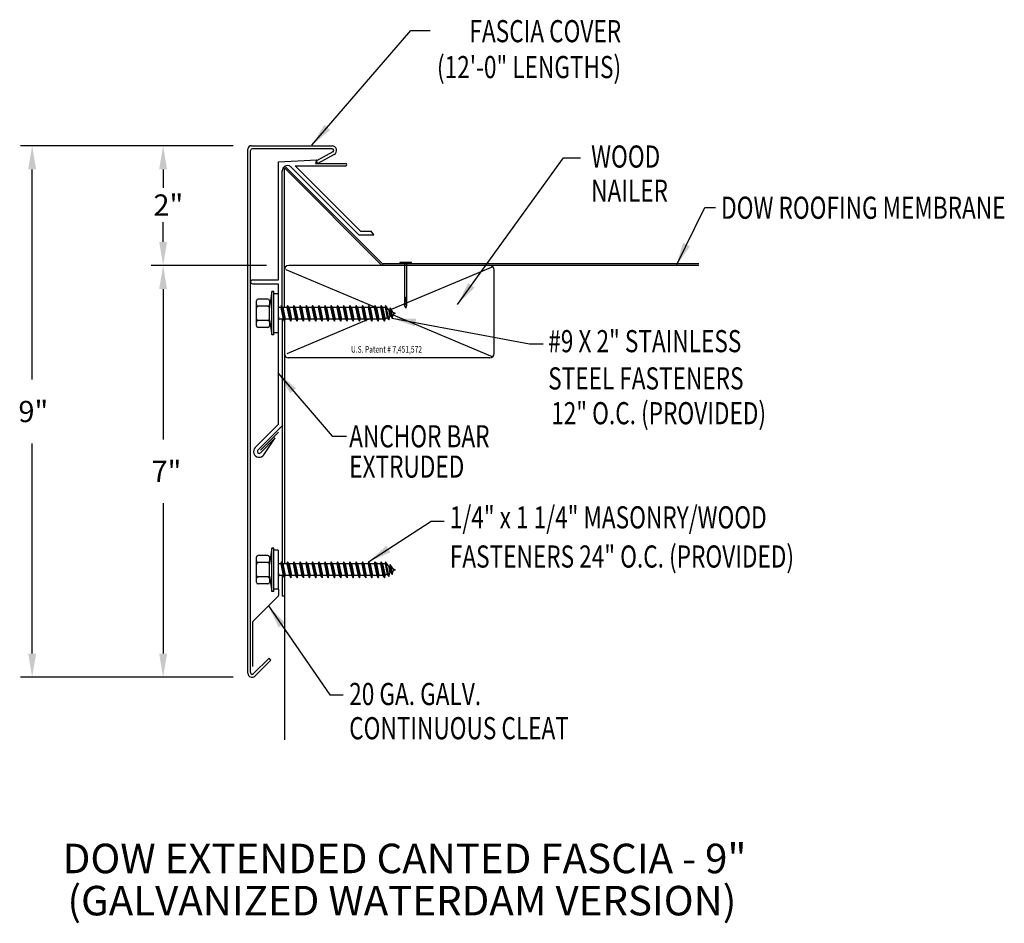
# Model space of a CAD drawing. Extents: x 31.1 to 47.7, y 11.7 to 27.
import ezdxf
from ezdxf.enums import TextEntityAlignment as Align

# ---------------------------------------------------------------- set-up
doc = ezdxf.new("R2010")
doc.units = 0
doc.header["$LTSCALE"] = 5
doc.header["$MEASUREMENT"] = 0
doc.layers.get('0').update_dxf_attribs({"linetype": 'CONTINUOUS'})
for name, color, linetype in [('ADPDETAIL1', 7, 'CONTINUOUS'), ('ADPDETAIL2', 7, 'CONTINUOUS'), ('ADPDETAIL3', 7, 'CONTINUOUS'), ('ADPDIM', 7, 'CONTINUOUS'), ('ADPTEXT', 7, 'CONTINUOUS'), ("Other Mat'ls", 7, 'CONTINUOUS')]:
    doc.layers.add(name, color=color, linetype=linetype)
doc.styles.add('ADPROMANS', font='ROMANS.SHX')
doc.styles.add('style1', font='dim.shx', dxfattribs={"width": 0.75, "height": 0.36})
doc.dimstyles.new('ADPARCH', dxfattribs={"dimscale": 4, "dimtxt": 0.375, "dimasz": 0.1, "dimexe": 0.05, "dimexo": 0.0625, "dimgap": 0.125, "dimtad": 1, "dimdec": 4, "dimzin": 3, "dimdsep": 46, "dimlunit": 4, "dimtxsty": 'style1', "dimcen": 0.1875, "dimclrd": 256, "dimclre": 256, "dimclrt": 256, "dimadec": 0, "dimazin": 0, "dimtfac": 1, "dimtdec": 4, "dimtofl": 0, "dimtmove": 2, "dimatfit": 3, "dimfxl": 0.1875, "dimtolj": 1, "dimtzin": 3, "dimarcsym": 0})

# ---------------------------------------------------------------- blocks, each defined once
blk = doc.blocks.new('Nail')
at = {"layer": "Other Mat'ls"}
for p, q in [((0.132, 0.022), (-0.132, 0.022)), ((-0.132, 0.022), (-0.132, 0)), ((0.132, 0), (-0.132, 0)), ((-0.025, 0), (-0.025, -0.942)), ((0.025, -0.942), (0.025, 0)), ((0.132, 0), (0.132, 0.022)), ((-0.025, -0.779), (0.025, -0.748)), ((-0.025, -0.811), (0.025, -0.78)), ((-0.025, -0.843), (0.025, -0.812)), ((-0.025, -0.875), (0.025, -0.844)), ((-0.025, -0.907), (0.025, -0.876)), ((-0.025, -0.942), (0.025, -0.91)), ((0, -1.006), (-0.025, -0.942)), ((0, -1.006), (0.025, -0.942))]:
    blk.add_line(p, q, dxfattribs=at)

msp = doc.modelspace()

# ---------------------------------------------------------------- linework, layer by layer
at = {"layer": 'ADPDETAIL1'}
for p, q in [((34.925, 15.979), (34.925, 24.856)), ((34.986, 24.909), (36.35, 24.909)), ((36.35, 24.859), (35.001, 24.859)), ((34.972, 15.99), (34.971, 24.829)), ((36.364, 24.804), (36.088, 24.653)), ((36.387, 24.762), (36.111, 24.611)), ((35.441, 22.637), (35.442, 24.635)), ((35.442, 24.635), (36.093, 24.67)), ((35.543, 22.169), (35.543, 24.533)), ((35.543, 24.533), (37.195, 22.882)), ((35.646, 24.558), (36.806, 23.399)), ((35.727, 24.57), (36.833, 23.464)), ((35.727, 24.57), (36.582, 24.569)), ((36.093, 24.67), (36.07, 24.611)), ((36.07, 24.611), (36.582, 24.611)), ((36.111, 24.611), (36.088, 24.653)), ((35.507, 22.182), (35.507, 24.491)), ((36.806, 23.399), (37.057, 23.398)), ((36.833, 23.464), (37.013, 23.463)), ((35.004, 22.637), (35.441, 22.637)), ((35.004, 22.572), (35.44, 22.572)), ((35.508, 21.974), (35.508, 17.839)), ((35.441, 20.192), (35.441, 21.795)), ((35.049, 19.799), (35.441, 20.192)), ((35.095, 19.753), (35.506, 20.164)), ((35.137, 19.753), (35.441, 20.057)), ((35.138, 19.709), (35.389, 19.961)), ((35.196, 19.677), (35.389, 19.961)), ((35.508, 17.632), (35.508, 17.284)), ((35.441, 17.4), (35.441, 17.301)), ((35.013, 16.857), (35.438, 17.282)), ((35.009, 16.091), (35.009, 16.846)), ((35.02, 15.97), (35.283, 16.234)), ((35.045, 15.929), (35.316, 16.201)), ((35.316, 16.201), (35.283, 16.234))]:
    msp.add_line(p, q, dxfattribs=at)
for centre, radius, start, end in [((34.983, 24.85), 0.0587, 86.6615, 180), ((35.001, 24.829), 0.0294, 90, 180), ((36.348, 24.83), 0.0783, 299.7462, 88.2737), ((36.35, 24.829), 0.0294, 298.6615, 89.8935), ((35.596, 24.485), 0.0888, 55.3235, 183.7179), ((36.582, 24.59), 0.0211, 269.9178, 89.9178), ((35.004, 22.604), 0.0326, 90, 270), ((35.117, 19.731), 0.0959, 135, 325.6568), ((35.117, 19.731), 0.0308, 135, 315), ((35.427, 17.293), 0.0155, 315, 360), ((35.024, 16.846), 0.0155, 135, 180), ((34.995, 15.979), 0.0705, 180, 315), ((35, 15.99), 0.0282, 180, 315)]:
    msp.add_arc(centre, radius, start, end, dxfattribs=at)
at = {"layer": 'ADPDETAIL2'}
for p, q in [((35.543, 21.945), (35.543, 17.827)), ((35.543, 17.602), (35.543, 14.847)), ((35.543, 17.284), (35.508, 17.284))]:
    msp.add_line(p, q, dxfattribs=at)
at = {"layer": 'ADPDETAIL3'}
for p, q in [((35.562, 24.552), (37.197, 22.916)), ((37.057, 23.398), (37.013, 23.463)), ((42.567, 22.882), (35.616, 22.882)), ((42.567, 22.908), (37.218, 22.908)), ((39.076, 22.86), (37.355, 22.134)), ((35.565, 22.814), (37.069, 22.181)), ((39.097, 21.389), (39.097, 22.808)), ((35.44, 22.572), (35.44, 21.796)), ((35.33, 22.439), (35.292, 22.18)), ((35.33, 21.705), (35.33, 22.439)), ((35.366, 22.439), (35.33, 22.439)), ((35.366, 21.705), (35.366, 22.439)), ((35.44, 22.401), (35.366, 22.401)), ((35.069, 21.861), (35.069, 22.283)), ((35.263, 22.312), (35.098, 22.312)), ((35.263, 22.192), (35.098, 22.192)), ((35.292, 22.283), (35.292, 22.221)), ((35.292, 22.221), (35.292, 22.163)), ((35.491, 22.206), (35.481, 22.169)), ((35.491, 22.206), (35.548, 21.938)), ((35.516, 22.169), (35.491, 22.206)), ((35.597, 22.206), (35.587, 22.169)), ((35.597, 22.206), (35.654, 21.938)), ((35.622, 22.169), (35.597, 22.206)), ((35.702, 22.206), (35.693, 22.169)), ((35.702, 22.206), (35.759, 21.938)), ((35.727, 22.169), (35.702, 22.206)), ((35.808, 22.206), (35.798, 22.169)), ((35.808, 22.206), (35.865, 21.938)), ((35.833, 22.169), (35.808, 22.206)), ((35.913, 22.206), (35.904, 22.169)), ((35.913, 22.206), (35.971, 21.938)), ((35.939, 22.169), (35.913, 22.206)), ((36.019, 22.206), (36.01, 22.169)), ((36.019, 22.206), (36.076, 21.938)), ((36.044, 22.169), (36.019, 22.206)), ((36.125, 22.206), (36.115, 22.169)), ((36.125, 22.206), (36.182, 21.938)), ((36.15, 22.169), (36.125, 22.206)), ((36.23, 22.206), (36.221, 22.169)), ((36.23, 22.206), (36.287, 21.938)), ((36.255, 22.169), (36.23, 22.206)), ((36.336, 22.206), (36.326, 22.169)), ((36.336, 22.206), (36.393, 21.938)), ((36.361, 22.169), (36.336, 22.206)), ((36.442, 22.206), (36.432, 22.169)), ((36.442, 22.206), (36.499, 21.938)), ((36.467, 22.169), (36.442, 22.206)), ((36.547, 22.206), (36.538, 22.169)), ((36.547, 22.206), (36.604, 21.938)), ((36.572, 22.169), (36.547, 22.206)), ((36.653, 22.206), (36.643, 22.169)), ((36.653, 22.206), (36.71, 21.938)), ((36.678, 22.169), (36.653, 22.206)), ((36.759, 22.206), (36.749, 22.169)), ((36.759, 22.206), (36.816, 21.938)), ((36.784, 22.169), (36.759, 22.206)), ((36.864, 22.206), (36.855, 22.169)), ((36.864, 22.206), (36.921, 21.938)), ((36.889, 22.169), (36.864, 22.206)), ((36.97, 22.206), (36.96, 22.169)), ((36.97, 22.206), (37.027, 21.938)), ((36.995, 22.169), (36.97, 22.206)), ((37.075, 22.206), (37.066, 22.169)), ((37.075, 22.206), (37.133, 21.938)), ((37.101, 22.169), (37.075, 22.206)), ((37.181, 22.206), (37.172, 22.169)), ((37.181, 22.206), (37.238, 21.938)), ((37.206, 22.169), (37.181, 22.206)), ((37.259, 22.206), (37.25, 22.169)), ((37.259, 22.206), (37.312, 21.959)), ((37.306, 22.137), (37.259, 22.206)), ((35.292, 21.963), (35.292, 22.18)), ((35.481, 22.169), (35.44, 22.169)), ((35.44, 22.029), (35.452, 21.974)), ((35.481, 22.169), (35.523, 21.974)), ((35.546, 22.169), (35.516, 22.169)), ((35.516, 22.169), (35.558, 21.974)), ((35.587, 22.169), (35.546, 22.169)), ((35.587, 22.169), (35.629, 21.974)), ((35.622, 22.169), (35.663, 21.974)), ((35.693, 22.169), (35.622, 22.169)), ((35.693, 22.169), (35.734, 21.974)), ((35.727, 22.169), (35.769, 21.974)), ((35.798, 22.169), (35.727, 22.169)), ((35.798, 22.169), (35.84, 21.974)), ((35.833, 22.169), (35.874, 21.974)), ((35.904, 22.169), (35.833, 22.169)), ((35.904, 22.169), (35.945, 21.974)), ((35.939, 22.169), (35.98, 21.974)), ((36.01, 22.169), (35.939, 22.169)), ((36.01, 22.169), (36.051, 21.974)), ((36.044, 22.169), (36.086, 21.974)), ((36.115, 22.169), (36.044, 22.169)), ((36.115, 22.169), (36.157, 21.974)), ((36.15, 22.169), (36.191, 21.974)), ((36.221, 22.169), (36.15, 22.169)), ((36.221, 22.169), (36.262, 21.974)), ((36.255, 22.169), (36.297, 21.974)), ((36.326, 22.169), (36.255, 22.169)), ((36.326, 22.169), (36.368, 21.974)), ((36.361, 22.169), (36.403, 21.974)), ((36.432, 22.169), (36.361, 22.169)), ((36.432, 22.169), (36.474, 21.974)), ((36.467, 22.169), (36.508, 21.974)), ((36.538, 22.169), (36.467, 22.169)), ((36.538, 22.169), (36.579, 21.974)), ((36.572, 22.169), (36.614, 21.974)), ((36.643, 22.169), (36.572, 22.169)), ((36.643, 22.169), (36.685, 21.974)), ((36.678, 22.169), (36.72, 21.974)), ((36.749, 22.169), (36.678, 22.169)), ((36.749, 22.169), (36.791, 21.974)), ((36.784, 22.169), (36.825, 21.974)), ((36.855, 22.169), (36.784, 22.169)), ((36.855, 22.169), (36.896, 21.974)), ((36.889, 22.169), (36.931, 21.974)), ((36.96, 22.169), (36.889, 22.169)), ((36.96, 22.169), (37.002, 21.974)), ((36.995, 22.169), (37.036, 21.974)), ((37.066, 22.169), (36.995, 22.169)), ((37.066, 22.169), (37.107, 21.974)), ((37.101, 22.169), (37.142, 21.974)), ((37.172, 22.169), (37.101, 22.169)), ((37.172, 22.169), (37.213, 21.974)), ((37.206, 22.169), (37.248, 21.974)), ((37.25, 22.169), (37.206, 22.169)), ((37.25, 22.169), (37.287, 21.995)), ((37.306, 22.137), (37.325, 22.127)), ((37.306, 22.137), (37.328, 22.018)), ((37.312, 21.959), (37.328, 22.018)), ((37.334, 22.163), (37.325, 22.127)), ((37.325, 22.127), (37.346, 22.029)), ((37.346, 22.029), (37.328, 22.018)), ((37.334, 22.163), (37.371, 21.992)), ((37.382, 22.094), (37.334, 22.163)), ((37.346, 22.029), (37.371, 21.992)), ((37.371, 21.992), (37.386, 22.052)), ((37.382, 22.094), (37.42, 22.072)), ((37.382, 22.094), (37.386, 22.052)), ((37.385, 22.048), (39.076, 21.337)), ((37.42, 22.072), (37.386, 22.052)), ((35.263, 21.952), (35.098, 21.952)), ((35.292, 21.963), (35.33, 21.705)), ((35.292, 21.963), (35.292, 21.922)), ((35.292, 21.922), (35.292, 21.861)), ((35.44, 21.947), (35.442, 21.938)), ((35.44, 21.941), (35.442, 21.938)), ((35.442, 21.938), (35.452, 21.974)), ((35.523, 21.974), (35.452, 21.974)), ((35.523, 21.974), (35.548, 21.938)), ((35.548, 21.938), (35.558, 21.974)), ((35.629, 21.974), (35.558, 21.974)), ((36.976, 21.974), (35.586, 21.387)), ((35.629, 21.974), (35.654, 21.938)), ((35.654, 21.938), (35.663, 21.974)), ((35.734, 21.974), (35.663, 21.974)), ((35.734, 21.974), (35.759, 21.938)), ((35.759, 21.938), (35.769, 21.974)), ((35.84, 21.974), (35.769, 21.974)), ((35.84, 21.974), (35.865, 21.938)), ((35.865, 21.938), (35.874, 21.974)), ((35.945, 21.974), (35.874, 21.974)), ((35.945, 21.974), (35.971, 21.938)), ((35.971, 21.938), (35.98, 21.974)), ((36.051, 21.974), (35.98, 21.974)), ((36.051, 21.974), (36.076, 21.938)), ((36.076, 21.938), (36.086, 21.974)), ((36.157, 21.974), (36.086, 21.974)), ((36.157, 21.974), (36.182, 21.938)), ((36.182, 21.938), (36.191, 21.974)), ((36.262, 21.974), (36.191, 21.974)), ((36.262, 21.974), (36.287, 21.938)), ((36.287, 21.938), (36.297, 21.974)), ((36.368, 21.974), (36.297, 21.974)), ((36.368, 21.974), (36.393, 21.938)), ((36.393, 21.938), (36.403, 21.974)), ((36.474, 21.974), (36.403, 21.974)), ((36.474, 21.974), (36.499, 21.938)), ((36.499, 21.938), (36.508, 21.974)), ((36.579, 21.974), (36.508, 21.974)), ((36.579, 21.974), (36.604, 21.938)), ((36.604, 21.938), (36.614, 21.974)), ((36.685, 21.974), (36.614, 21.974)), ((36.685, 21.974), (36.71, 21.938)), ((36.71, 21.938), (36.72, 21.974)), ((36.791, 21.974), (36.72, 21.974)), ((36.791, 21.974), (36.816, 21.938)), ((36.816, 21.938), (36.825, 21.974)), ((36.896, 21.974), (36.825, 21.974)), ((36.896, 21.974), (36.921, 21.938)), ((36.921, 21.938), (36.931, 21.974)), ((37.002, 21.974), (36.931, 21.974)), ((37.002, 21.974), (37.027, 21.938)), ((37.027, 21.938), (37.036, 21.974)), ((37.107, 21.974), (37.036, 21.974)), ((37.107, 21.974), (37.133, 21.938)), ((37.133, 21.938), (37.142, 21.974)), ((37.213, 21.974), (37.142, 21.974)), ((37.213, 21.974), (37.238, 21.938)), ((37.238, 21.938), (37.248, 21.974)), ((37.287, 21.995), (37.248, 21.974)), ((37.287, 21.995), (37.312, 21.959)), ((35.263, 21.831), (35.098, 21.831)), ((35.366, 21.705), (35.33, 21.705)), ((35.441, 21.742), (35.366, 21.742)), ((39.024, 21.316), (35.61, 21.316)), ((35.33, 18.097), (35.292, 17.838)), ((35.33, 17.362), (35.33, 18.097)), ((35.366, 18.097), (35.33, 18.097)), ((35.366, 17.362), (35.366, 18.097)), ((35.44, 18.059), (35.366, 18.059)), ((35.44, 18.059), (35.44, 17.4)), ((35.069, 17.518), (35.069, 17.94)), ((35.263, 17.97), (35.098, 17.97)), ((35.263, 17.85), (35.098, 17.85)), ((35.292, 17.94), (35.292, 17.879)), ((35.292, 17.879), (35.292, 17.82)), ((35.491, 17.863), (35.481, 17.827)), ((35.491, 17.863), (35.548, 17.595)), ((35.516, 17.827), (35.491, 17.863)), ((35.597, 17.863), (35.587, 17.827)), ((35.597, 17.863), (35.654, 17.595)), ((35.622, 17.827), (35.597, 17.863)), ((35.702, 17.863), (35.693, 17.827)), ((35.702, 17.863), (35.759, 17.595)), ((35.727, 17.827), (35.702, 17.863)), ((35.808, 17.863), (35.798, 17.827)), ((35.833, 17.827), (35.808, 17.863)), ((35.808, 17.863), (35.865, 17.595)), ((35.913, 17.863), (35.904, 17.827)), ((35.913, 17.863), (35.971, 17.595)), ((35.939, 17.827), (35.913, 17.863)), ((36.019, 17.863), (36.01, 17.827)), ((36.019, 17.863), (36.076, 17.595)), ((36.044, 17.827), (36.019, 17.863)), ((36.125, 17.863), (36.115, 17.827)), ((36.125, 17.863), (36.182, 17.595)), ((36.15, 17.827), (36.125, 17.863)), ((36.23, 17.863), (36.221, 17.827)), ((36.23, 17.863), (36.287, 17.595)), ((36.255, 17.827), (36.23, 17.863)), ((36.336, 17.863), (36.326, 17.827)), ((36.336, 17.863), (36.393, 17.595)), ((36.361, 17.827), (36.336, 17.863)), ((36.442, 17.863), (36.432, 17.827)), ((36.442, 17.863), (36.499, 17.595)), ((36.467, 17.827), (36.442, 17.863)), ((36.547, 17.863), (36.538, 17.827)), ((36.547, 17.863), (36.604, 17.595)), ((36.572, 17.827), (36.547, 17.863)), ((36.653, 17.863), (36.643, 17.827)), ((36.653, 17.863), (36.71, 17.595)), ((36.678, 17.827), (36.653, 17.863)), ((36.759, 17.863), (36.749, 17.827)), ((36.759, 17.863), (36.816, 17.595)), ((36.784, 17.827), (36.759, 17.863)), ((36.864, 17.863), (36.855, 17.827)), ((36.864, 17.863), (36.921, 17.595)), ((36.889, 17.827), (36.864, 17.863)), ((36.97, 17.863), (36.96, 17.827)), ((36.97, 17.863), (37.027, 17.595)), ((36.995, 17.827), (36.97, 17.863)), ((37.075, 17.863), (37.066, 17.827)), ((37.075, 17.863), (37.133, 17.595)), ((37.101, 17.827), (37.075, 17.863)), ((37.083, 17.853), (37.147, 17.827)), ((37.181, 17.863), (37.172, 17.827)), ((37.181, 17.863), (37.238, 17.595)), ((37.206, 17.827), (37.181, 17.863)), ((37.259, 17.863), (37.25, 17.827)), ((37.306, 17.795), (37.259, 17.863)), ((37.259, 17.863), (37.312, 17.616)), ((35.292, 17.621), (35.292, 17.838)), ((35.481, 17.827), (35.44, 17.827)), ((35.44, 17.686), (35.452, 17.632)), ((35.481, 17.827), (35.523, 17.632)), ((35.516, 17.827), (35.558, 17.632)), ((35.546, 17.827), (35.516, 17.827)), ((35.587, 17.827), (35.546, 17.827)), ((35.587, 17.827), (35.629, 17.632)), ((35.622, 17.827), (35.663, 17.632)), ((35.693, 17.827), (35.622, 17.827)), ((35.693, 17.827), (35.734, 17.632)), ((35.727, 17.827), (35.769, 17.632)), ((35.798, 17.827), (35.727, 17.827)), ((35.798, 17.827), (35.84, 17.632)), ((35.833, 17.827), (35.874, 17.632)), ((35.904, 17.827), (35.833, 17.827)), ((35.904, 17.827), (35.945, 17.632)), ((35.939, 17.827), (35.98, 17.632)), ((36.01, 17.827), (35.939, 17.827)), ((36.01, 17.827), (36.051, 17.632)), ((36.044, 17.827), (36.086, 17.632)), ((36.115, 17.827), (36.044, 17.827)), ((36.115, 17.827), (36.157, 17.632)), ((36.15, 17.827), (36.191, 17.632)), ((36.221, 17.827), (36.15, 17.827)), ((36.221, 17.827), (36.262, 17.632)), ((36.326, 17.827), (36.255, 17.827)), ((36.255, 17.827), (36.297, 17.632)), ((36.326, 17.827), (36.368, 17.632)), ((36.361, 17.827), (36.403, 17.632)), ((36.432, 17.827), (36.361, 17.827)), ((36.432, 17.827), (36.474, 17.632)), ((36.467, 17.827), (36.508, 17.632)), ((36.538, 17.827), (36.467, 17.827)), ((36.538, 17.827), (36.579, 17.632)), ((36.572, 17.827), (36.614, 17.632)), ((36.643, 17.827), (36.572, 17.827)), ((36.643, 17.827), (36.685, 17.632)), ((36.678, 17.827), (36.72, 17.632)), ((36.749, 17.827), (36.678, 17.827)), ((36.749, 17.827), (36.791, 17.632)), ((36.784, 17.827), (36.825, 17.632)), ((36.855, 17.827), (36.784, 17.827)), ((36.855, 17.827), (36.896, 17.632)), ((36.889, 17.827), (36.931, 17.632)), ((36.96, 17.827), (36.889, 17.827)), ((36.96, 17.827), (37.002, 17.632)), ((36.995, 17.827), (37.036, 17.632)), ((37.066, 17.827), (36.995, 17.827)), ((37.066, 17.827), (37.107, 17.632)), ((37.101, 17.827), (37.142, 17.632)), ((37.172, 17.827), (37.101, 17.827)), ((37.172, 17.827), (37.213, 17.632)), ((37.206, 17.827), (37.248, 17.632)), ((37.25, 17.827), (37.206, 17.827)), ((37.25, 17.827), (37.287, 17.653)), ((37.306, 17.795), (37.328, 17.676)), ((37.306, 17.795), (37.325, 17.784)), ((37.334, 17.821), (37.325, 17.784)), ((37.325, 17.784), (37.346, 17.686)), ((37.346, 17.686), (37.328, 17.676)), ((37.334, 17.821), (37.371, 17.65)), ((37.382, 17.751), (37.334, 17.821)), ((37.346, 17.686), (37.371, 17.65)), ((37.371, 17.65), (37.386, 17.71)), ((37.382, 17.751), (37.42, 17.729)), ((37.382, 17.751), (37.386, 17.71)), ((37.42, 17.729), (37.386, 17.71)), ((35.263, 17.609), (35.098, 17.609)), ((35.292, 17.621), (35.33, 17.362)), ((35.292, 17.621), (35.292, 17.58)), ((35.292, 17.58), (35.292, 17.518)), ((35.44, 17.605), (35.442, 17.595)), ((35.44, 17.598), (35.442, 17.595)), ((35.442, 17.595), (35.452, 17.632)), ((35.523, 17.632), (35.452, 17.632)), ((35.523, 17.632), (35.548, 17.595)), ((35.548, 17.595), (35.558, 17.632)), ((35.629, 17.632), (35.558, 17.632)), ((35.629, 17.632), (35.654, 17.595)), ((35.654, 17.595), (35.663, 17.632)), ((35.734, 17.632), (35.663, 17.632)), ((35.734, 17.632), (35.759, 17.595)), ((35.759, 17.595), (35.769, 17.632)), ((35.84, 17.632), (35.769, 17.632)), ((35.84, 17.632), (35.865, 17.595)), ((35.865, 17.595), (35.874, 17.632)), ((35.945, 17.632), (35.874, 17.632)), ((35.945, 17.632), (35.971, 17.595)), ((35.971, 17.595), (35.98, 17.632)), ((36.051, 17.632), (35.98, 17.632)), ((36.051, 17.632), (36.076, 17.595)), ((36.076, 17.595), (36.086, 17.632)), ((36.157, 17.632), (36.086, 17.632)), ((36.157, 17.632), (36.182, 17.595)), ((36.182, 17.595), (36.191, 17.632)), ((36.262, 17.632), (36.191, 17.632)), ((36.262, 17.632), (36.287, 17.595)), ((36.287, 17.595), (36.297, 17.632)), ((36.368, 17.632), (36.297, 17.632)), ((36.368, 17.632), (36.393, 17.595)), ((36.393, 17.595), (36.403, 17.632)), ((36.474, 17.632), (36.403, 17.632)), ((36.474, 17.632), (36.499, 17.595)), ((36.499, 17.595), (36.508, 17.632)), ((36.579, 17.632), (36.508, 17.632)), ((36.579, 17.632), (36.604, 17.595)), ((36.604, 17.595), (36.614, 17.632)), ((36.685, 17.632), (36.614, 17.632)), ((36.685, 17.632), (36.71, 17.595)), ((36.71, 17.595), (36.72, 17.632)), ((36.791, 17.632), (36.72, 17.632)), ((36.791, 17.632), (36.816, 17.595)), ((36.816, 17.595), (36.825, 17.632)), ((36.896, 17.632), (36.825, 17.632)), ((36.896, 17.632), (36.921, 17.595)), ((36.921, 17.595), (36.931, 17.632)), ((37.002, 17.632), (36.931, 17.632)), ((37.002, 17.632), (37.027, 17.595)), ((37.027, 17.595), (37.036, 17.632)), ((37.107, 17.632), (37.036, 17.632)), ((37.107, 17.632), (37.133, 17.595)), ((37.133, 17.595), (37.142, 17.632)), ((37.166, 17.632), (37.139, 17.62)), ((37.213, 17.632), (37.142, 17.632)), ((37.213, 17.632), (37.238, 17.595)), ((37.238, 17.595), (37.248, 17.632)), ((37.287, 17.653), (37.248, 17.632)), ((37.287, 17.653), (37.312, 17.616)), ((37.312, 17.616), (37.328, 17.676)), ((35.263, 17.489), (35.098, 17.489)), ((35.366, 17.362), (35.33, 17.362)), ((35.44, 17.4), (35.366, 17.4))]:
    msp.add_line(p, q, dxfattribs=at)
for centre, radius, start, end in [((35.616, 22.808), 0.0734, 90, 180), ((37.218, 22.937), 0.0294, 225, 270), ((39.024, 22.808), 0.0734, 0, 90), ((35.098, 22.283), 0.0294, 90, 180), ((35.098, 22.221), 0.0294, 180, 270), ((35.098, 22.163), 0.0294, 90, 180), ((35.263, 22.283), 0.0294, 0, 90), ((35.263, 22.221), 0.0294, 270, 0), ((35.263, 22.163), 0.0294, 0, 90), ((35.098, 21.981), 0.0294, 180, 270), ((35.098, 21.922), 0.0294, 90, 180), ((35.098, 21.861), 0.0294, 180, 270), ((35.263, 21.981), 0.0294, 270, 0), ((35.263, 21.922), 0.0294, 0, 90), ((35.263, 21.861), 0.0294, 270, 0), ((35.616, 21.389), 0.0734, 180, 270), ((39.024, 21.389), 0.0734, 270, 0), ((35.098, 17.94), 0.0294, 90, 180), ((35.098, 17.879), 0.0294, 180, 270), ((35.098, 17.82), 0.0294, 90, 180), ((35.263, 17.94), 0.0294, 0, 90), ((35.263, 17.879), 0.0294, 270, 0), ((35.263, 17.82), 0.0294, 0, 90), ((35.098, 17.638), 0.0294, 180, 270), ((35.098, 17.58), 0.0294, 90, 180), ((35.098, 17.518), 0.0294, 180, 270), ((35.263, 17.638), 0.0294, 270, 0), ((35.263, 17.58), 0.0294, 0, 90), ((35.263, 17.518), 0.0294, 270, 0)]:
    msp.add_arc(centre, radius, start, end, dxfattribs=at)
at = {"layer": 'ADPDIM'}
for p, q in [((34.674, 24.909), (31.07, 24.909)), ((31.27, 20.949), (31.27, 24.509)), ((33.489, 24.509), (33.489, 24.197)), ((33.489, 23.282), (33.489, 23.617)), ((35.24, 22.882), (33.289, 22.882)), ((33.489, 22.482), (33.489, 19.935)), ((33.489, 22.482), (33.489, 22.082)), ((31.27, 16.309), (31.27, 19.869)), ((33.489, 18.855), (33.489, 16.309)), ((34.674, 15.909), (31.07, 15.909))]:
    msp.add_line(p, q, dxfattribs=at)
for points in [[(31.204, 24.509), (31.337, 24.509), (31.27, 24.909)], [(33.422, 24.509), (33.556, 24.509), (33.489, 24.909)], [(33.422, 23.282), (33.556, 23.282), (33.489, 22.882)], [(33.422, 22.482), (33.556, 22.482), (33.489, 22.882)], [(33.422, 22.482), (33.556, 22.482), (33.489, 22.882)], [(31.204, 16.309), (31.337, 16.309), (31.27, 15.909)], [(33.422, 16.309), (33.556, 16.309), (33.489, 15.909)]]:
    msp.add_solid(points, dxfattribs=at)

# ---------------------------------------------------------------- block references
at = {"xscale": 0.75, "yscale": 0.75, "zscale": 0.75}
msp.add_blockref('Nail', (37.599, 22.914), dxfattribs=at)

# ---------------------------------------------------------------- texts
at = {"layer": 'ADPDIM', "char_height": 0.36, "attachment_point": 5, "style": 'style1'}
for s, insert in [('\\A1;2"', (33.577, 23.905)), ('\\A1;9"', (31.29, 20.409)), ('\\A1;7"', (33.545, 19.395))]:
    msp.add_mtext(s, dxfattribs=dict(at, insert=insert))
at = {"layer": 'ADPTEXT', "style": 'style1', "width": 0.75}
for s, p in [('FASCIA COVER', (41.248, 26.662)), ('(12\'-0" LENGTHS)', (41.248, 26.054))]:
    msp.add_text(s, height=0.375, dxfattribs=at).set_placement(p, align=Align.RIGHT)
for s, p in [('WOOD', (40.74, 24.539)), ('NAILER', (40.74, 23.96)), ('DOW ROOFING MEMBRANE', (42.942, 23.672)), ('#9 X 2" STAINLESS', (40.013, 21.413)), ('STEEL FASTENERS', (40.012, 20.782)), ('12" O.C. (PROVIDED)', (40.063, 20.193)), ('ANCHOR BAR', (36.641, 19.802)), ('EXTRUDED', (36.641, 19.289)), ('1/4" x 1 1/4" MASONRY/WOOD', (38.346, 18.429)), ('FASTENERS 24" O.C. (PROVIDED)', (38.346, 17.766)), ('20 GA. GALV.', (36.641, 15.438)), ('CONTINUOUS CLEAT', (36.641, 14.859))]:
    msp.add_text(s, height=0.375, dxfattribs=at).set_placement(p)
at = {"layer": 'ADPTEXT', "style": 'ADPROMANS', "width": 0.75}
msp.add_text('U.S. Patent # 7,451,572', height=0.11028, dxfattribs=at).set_placement((37.273, 21.406), align=Align.CENTER)
at = {"layer": 'ADPTEXT', "style": 'ADPROMANS'}
for s, p in [('DOW EXTENDED CANTED FASCIA - 9"', (37.58, 12.591)), ('(GALVANIZED WATERDAM VERSION)', (37.534, 11.877))]:
    msp.add_text(s, height=0.5, dxfattribs=at).set_placement(p, align=Align.CENTER)

# ---------------------------------------------------------------- leaders
at = {"layer": 'ADPTEXT'}
for points in [[(36.007, 24.917), (37.688, 26.858), (38.015, 26.858)], [(38.477, 22.223), (40.274, 24.706), (40.559, 24.706)], [(42.181, 22.876), (42.667, 23.866), (42.849, 23.866)], [(37.371, 21.988), (39.694, 21.553), (39.929, 21.553)], [(35.431, 21.065), (36.352, 19.99), (36.594, 19.99)], [(36.97, 17.863), (38.031, 18.551), (38.25, 18.551)], [(35.274, 17.118), (36.314, 15.613), (36.54, 15.613)]]:
    msp.add_leader(points, dimstyle='ADPARCH', override={"dimgap": 0.125, "dimtad": 0}, dxfattribs=at)

doc.saveas('drawing.dxf')
